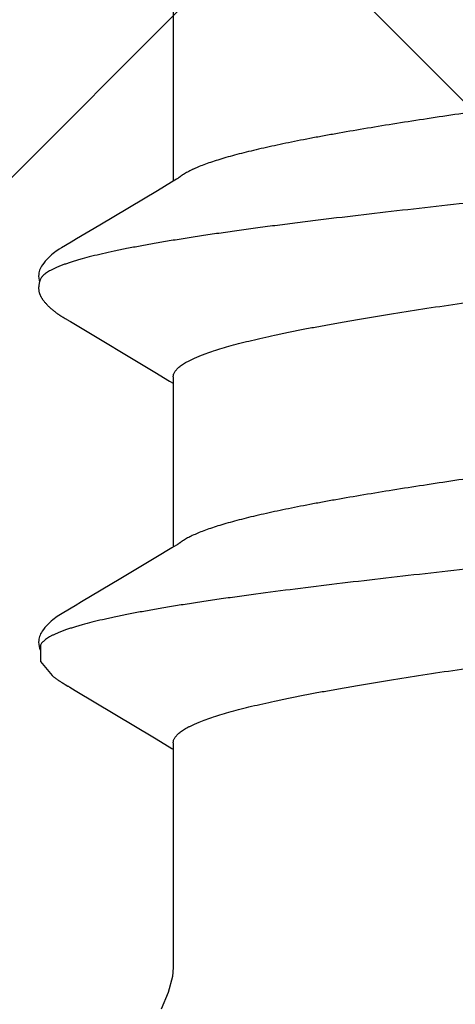
# Model space of a CAD drawing. Units: inches. Extents: x 70.9 to 83.2, y 50 to 60.4.
# Drawn here: x 77.1 to 77.2, y 55.1 to 55.3 of the extents above; entities that cross this region are included whole.
import ezdxf

# ---------------------------------------------------------------- set-up
doc = ezdxf.new("R2010")
doc.units = ezdxf.units.IN
doc.header["$MEASUREMENT"] = 0
for name, color, linetype, lineweight in [('DIMENSION', 9, 'Continuous', 0), ('HATCH', 8, 'Continuous', 0), ('SCREW', 9, 'Continuous', 0)]:
    doc.layers.add(name, color=color, linetype=linetype, lineweight=lineweight)
doc.layers.add('Fastener', color=9, linetype='Continuous')
doc.styles.add('BORDER', font='GOTHIC.TTF')
doc.dimstyles.new('aprop', dxfattribs={"dimtxt": 0.1, "dimasz": 0.09, "dimexe": 0.0625, "dimexo": 0.0625, "dimgap": 0.062, "dimtad": 1, "dimdec": 4, "dimzin": 3, "dimdsep": 46, "dimlunit": 4, "dimtxsty": 'BORDER', "dimblk": 'ARCHTICK', "dimcen": 0.09, "dimclrd": 256, "dimclre": 256, "dimclrt": 256, "dimazin": 0, "dimtfac": 1, "dimtdec": 4, "dimtix": 1, "dimtmove": 2, "dimatfit": 2, "dimldrblk": 'ARCHTICK', "dimfxl": 1, "dimfrac": 2, "dimtolj": 1, "dimtzin": 0, "dimlwd": -1, "dimlwe": -1, "dimarcsym": 0})

# ---------------------------------------------------------------- blocks, each defined once
blk = doc.blocks.new('#12-14 x 1.50 HWH Steel Fastener')
at = {"layer": 'Fastener', "linetype": 'Continuous'}
for p, q in [((1.015712443840002, -0.08024999995999949), (1.048904160280003, -0.08024999995999949)), ((1.048536646559995, -0.07963657292000192), (1.049103229639996, -0.08058130599999913)), ((1.049103229639996, -0.08058130599999913), (1.050780330880002, -0.08334990811999887)), ((1.087112470720001, -0.08024999995999949), (1.120304043999994, -0.08024999995999949)), ((1.08792037712, -0.08097050780000004), (1.088354096159996, -0.08024999995999949)), ((1.119931941159997, -0.07962894988000002), (1.120487957839998, -0.08055613444000187)), ((1.120487957839998, -0.08055613444000187), (1.122342069919995, -0.08361885040000061)), ((1.157738491519993, -0.08358131720000017), (1.159607861239998, -0.08049380655999983)), ((1.158512446839993, -0.08024999995999949), (1.202332999999996, -0.08024999995999949)), ((1.159607861239998, -0.08049380655999983), (1.159754144639997, -0.08024999995999949)), ((1.086178174279993, -0.08384772851999855), (1.08792037712, -0.08097050780000004)), ((1.050780330880002, -0.08334990811999887), (1.057506101839998, -0.09460753628000163)), ((1.07671101004, -0.09966029575999968), (1.086178174279993, -0.08384772851999855)), ((1.122342069919995, -0.08361885040000061), (1.126441079359992, -0.09046361320000074)), ((1.148260400680002, -0.09941292919999967), (1.157528897519995, -0.08392959956000112)), ((1.157528897519995, -0.08392959956000112), (1.157738491519993, -0.08358131720000017)), ((1.057506101839998, -0.09460753628000163), (1.060201946280003, -0.09916370228000204)), ((1.060201946280003, -0.09916370228000204), (1.060817437919994, -0.1001880199199974)), ((1.076297690399997, -0.100340727199999), (1.07671101004, -0.09966029575999968)), ((1.131745276839993, -0.09940376987999855), (1.132228499319993, -0.1002065205600005)), ((1.147648650599997, -0.10042189296), (1.148260400680002, -0.09941292919999967)), ((1.075485208199993, -0.1017400275200018), (1.075590285239997, -0.1015615954399998)), ((1.075590285239997, -0.1015615954399998), (1.075702582399998, -0.1013677114800018)), ((1.075702582399998, -0.1013677114800018), (1.076037264839997, -0.1007804978800024)), ((1.076037264839997, -0.1007804978800024), (1.076094797759993, -0.1006813747199971)), ((1.076094797759993, -0.1006813747199971), (1.07617539524, -0.1005447662000023)), ((1.07617539524, -0.1005447662000023), (1.076297690399997, -0.100340727199999)), ((1.146992358440002, -0.1015577168399986), (1.147115338280003, -0.1013451722799985)), ((1.147115338280003, -0.1013451722799985), (1.147416157080002, -0.1008169267600003)), ((1.147416157080002, -0.1008169267600003), (1.147473201879997, -0.1007180733599995)), ((1.147473201879997, -0.1007180733599995), (1.147543978679998, -0.1005974476399984)), ((1.147543978679998, -0.1005974476399984), (1.147648650599997, -0.10042189296)), ((1.145418805920002, -0.1038393298399996), (1.145361609679995, -0.1039067026399998))]:
    blk.add_line(p, q, dxfattribs=at)
for points in [[(1.048061044839997, -0.07890703556000034), (1.048066076360001, -0.07891352883999758), (1.04809014928, -0.07894516120000006), (1.048114976240001, -0.07897873820000001), (1.048141087799998, -0.07901504035999807), (1.048169122280001, -0.07905505512000133), (1.048199870719998, -0.07910005488000138), (1.048234355559998, -0.07915173151999966), (1.048273896399998, -0.07921231983999988), (1.048320261039997, -0.07928485675999752), (1.048376730439998, -0.07937491820000275), (1.048446885159997, -0.07948876124000037), (1.048536646559995, -0.07963657292000192)], [(1.119460783599997, -0.07890697892000276), (1.119483276479997, -0.07893632032000042), (1.119505366040002, -0.07896591507999773), (1.119528256359999, -0.07899736320000272), (1.119552398719996, -0.07903133996000022), (1.119578342040001, -0.07906870307999725), (1.119606785640002, -0.07911058071999832), (1.119638672799994, -0.07915852915999722), (1.119675366719996, -0.0792148298000015), (1.119718999199996, -0.07928308075999979), (1.119773330239994, -0.0793696500400003), (1.119842763159994, -0.07948220736000167), (1.119931941159997, -0.07962894988000002)], [(1.202332999999996, -0.08024999995999949), (1.204084836359996, -0.08038368804000129), (1.207238024039995, -0.08121638731999781), (1.210430264359999, -0.08263241747999928)], [(1.126441079359992, -0.09046361320000074), (1.131022060399999, -0.09818452112000031), (1.131745276839993, -0.09940376987999855)], [(1.060802623399994, -0.1001633732799974), (1.061913675439996, -0.1020706648799994), (1.062187359239999, -0.1025010311600028), (1.062391288320001, -0.1028040673599975), (1.062602784839996, -0.1031029948400004), (1.062827661039996, -0.1034043469200014), (1.063063673119998, -0.1037031393200003), (1.063313007479998, -0.1040002941999987), (1.063579720799993, -0.1042982670799972), (1.06387165132, -0.1046025774000015), (1.06419172004, -0.1049124236799983), (1.064539968799998, -0.1052238482400014), (1.064914524960002, -0.1055313953999999), (1.065245317799992, -0.105778455360003), (1.065525848599997, -0.1059639226400009), (1.06578506052, -0.1061127250000027), (1.066038357879997, -0.1062360164400005), (1.066292730960001, -0.1063373983599973)], [(1.069849740119992, -0.1065281009599985), (1.069950595479995, -0.1065251006000025), (1.070046421999997, -0.1065195597600024), (1.070137410640001, -0.1065117376800018), (1.07022413816, -0.1065018338799995), (1.070309181319999, -0.1064897238799993), (1.070393097839997, -0.1064754185600023), (1.070475972879997, -0.1064589716400022), (1.070557883039996, -0.106440432120003), (1.070638903999992, -0.1064198429999976), (1.070719111239995, -0.1063972416399999), (1.070798580999998, -0.1063726591999981), (1.070877391279993, -0.1063461203199978), (1.070955623079996, -0.1063176426800005), (1.071033361679994, -0.106287236), (1.071110698520002, -0.1062549009999998), (1.071187733399995, -0.1062206278400026), (1.071264577119997, -0.1061843938799996), (1.071341355480001, -0.1061461609999981), (1.071418214039994, -0.1061058713200005), (1.071495325279997, -0.1060634417599999), (1.071572898239992, -0.106018755600001), (1.071651193080001, -0.1059716506800008), (1.071730543079994, -0.1059219008400021), (1.071811389280001, -0.1058691867999997), (1.071894334159992, -0.1058130505199983), (1.071980212359996, -0.1057528328800004), (1.072070462719992, -0.1056873847199995), (1.072167514199997, -0.1056147287600027), (1.072275389680001, -0.1055315354400008), (1.072387113359994, -0.1054429924400004), (1.072496648599994, -0.1053538348400025), (1.072603868800002, -0.1052642654800025), (1.072708667320001, -0.1051744784399986), (1.072810958559998, -0.1050846566400025), (1.072910678040003, -0.1049949696399999), (1.073007782399998, -0.1049055717999998), (1.073102249000002, -0.1048166009599996), (1.0731940748, -0.1047281774799984), (1.073283275080001, -0.1046404037999977), (1.073369881920001, -0.1045533642399974), (1.073453942399993, -0.1044671256000029), (1.073535516440003, -0.1043817375600007), (1.073614674959998, -0.1042972339600006), (1.073691499319992, -0.1042136322400005), (1.073766321759997, -0.1041306657600032), (1.073839447319997, -0.1040480800799983), (1.07391097192, -0.1039658411600008), (1.073980983879999, -0.103883917280001), (1.074049550279994, -0.1038022960400014), (1.074116728439996, -0.1037209725200015), (1.074182572079998, -0.103639942680001), (1.074247131319993, -0.1035592034399997), (1.074310453080003, -0.1034787526400009), (1.074372581079999, -0.1033985891199976), (1.074433556359992, -0.1033187126800001), (1.074493417359996, -0.1032391237599981), (1.074552199959996, -0.1031598239200022), (1.074609935719998, -0.1030808182400023), (1.074666655199998, -0.1030021114000021), (1.074722388200001, -0.1029237070800022), (1.074777162799997, -0.1028456096000028), (1.074831005279997, -0.1027678239600007), (1.074883940519996, -0.1026903556800001), (1.074935991799997, -0.1026132108800013), (1.074987181119994, -0.1025363962399979), (1.075037529159999, -0.1024599189199975), (1.075087055439994, -0.1023837865599972), (1.075135924999998, -0.1023077784800002), (1.07518485208, -0.1022308037600013), (1.075234006640002, -0.1021526009200002), (1.075283485, -0.1020730185200023), (1.075333293999996, -0.1019920471999995), (1.075383458920001, -0.1019096505999997), (1.075485208199993, -0.1017400275200018)], [(1.132228452799993, -0.100206441280001), (1.133434073479997, -0.102263390680001), (1.133654321959995, -0.1026021776799979), (1.133856179719999, -0.1028974094800006), (1.134069458200003, -0.1031940603599999), (1.134295119359997, -0.1034915118000015), (1.134531489759993, -0.1037857749999986), (1.13478216128, -0.1040794528800006), (1.13505146192, -0.1043750602799989), (1.135346780519995, -0.104677431639999), (1.135669719559999, -0.1049843931600023), (1.136019917399992, -0.1052917737199977), (1.136389298079997, -0.1055894977600005), (1.13670333236, -0.10581873796), (1.136974466879998, -0.1059934827200024), (1.137228885879992, -0.106135572280003), (1.137479028320001, -0.1062536537199996), (1.137731040359995, -0.1063506072399996)], [(1.145958297279996, -0.1031515385599988), (1.146022740559999, -0.1030631204000017), (1.146085662519994, -0.1029754388000015), (1.146147168559992, -0.1028884238799996), (1.146207358119995, -0.102802005720001), (1.146266325319999, -0.1027161141599997), (1.146324159399995, -0.1026306788400007), (1.146380944999997, -0.102545628999998), (1.146436763040001, -0.10246089316), (1.146491681279997, -0.1023764138800018), (1.146545948559996, -0.10229184616), (1.14660030956, -0.1022060543599999), (1.146654832839999, -0.1021189424800006), (1.146709574040003, -0.1020304336400031), (1.14676462832, -0.101940386359999), (1.146820145599996, -0.1018485662799975), (1.146876354359996, -0.1017546032799999), (1.146992358440002, -0.1015577168399986)], [(1.145418805920002, -0.1038393298399996), (1.145454175680001, -0.1037969876799991), (1.14553286828, -0.103701442320002), (1.145609072919996, -0.1036071294000003), (1.145682958880002, -0.1035139764399986), (1.145754683159993, -0.1034219116800017), (1.145824391760002, -0.1033308641200001), (1.14589222072, -0.1032407631199987), (1.145958297279996, -0.1031515385599988)], [(1.139442498599998, -0.1061694105999997), (1.142657556519993, -0.1061877510000002), (1.145361609679995, -0.1039067026399998)], [(1.066292730960001, -0.1063373983599973), (1.066552678439997, -0.1064178001999991), (1.06682206344, -0.1064767693600004), (1.067109197199997, -0.1065131873200009), (1.067445654119993, -0.1065246462400005), (1.067836058079997, -0.1065020453199992), (1.068254934599992, -0.1064395904000008), (1.068585344959999, -0.1063600736800012)], [(1.068052273920003, -0.1061738413600004), (1.068068468839996, -0.1061809316399973), (1.068145911800002, -0.1062133924000008), (1.068230416079999, -0.1062462803600006), (1.068322626759993, -0.1062794415200017), (1.06842283188, -0.1063125598399992), (1.06853082392, -0.1063451562799997), (1.068645837839995, -0.1063766250000029), (1.068766596839993, -0.1064063010799998), (1.068891454919992, -0.1064335416799977), (1.069018590040002, -0.1064577973600009), (1.069146195279998, -0.1064786598000005), (1.06927263048, -0.1064958805600007), (1.069396519599998, -0.1065093660800009), (1.069516795200002, -0.1065191558400009), (1.0696327, -0.1065253923599982), (1.069743759920001, -0.1065282890799999), (1.069849740119992, -0.1065281009599985)], [(1.137731040359995, -0.1063506072399996), (1.1379890722, -0.1064270675599985), (1.138256891200001, -0.1064824502799979), (1.138544929519995, -0.1065157084799999), (1.138883560919993, -0.1065238091199987), (1.139273181959993, -0.1064977952399992), (1.139686467799997, -0.1064330614000006), (1.140070624839993, -0.1063381741199976), (1.140383321359998, -0.1062317374800017)]]:
    blk.add_lwpolyline(points, dxfattribs=at)
for points, knots in [([(1.036241338639996, 0.1016964004800016), (1.036326251479998, 0.1014654397200019), (1.036495712479997, 0.1009870051199968), (1.036742553159996, 0.1002424155200003), (1.03698975156, 0.09944928403999853), (1.037328637279998, 0.09829721052000195), (1.037751098119998, 0.09673512183999833), (1.038247779320002, 0.0947141773200002), (1.03874608884, 0.09250551703999932), (1.039245343920001, 0.09011504456000097), (1.039744453919994, 0.0875498338400007), (1.040242803639998, 0.08481820643999782), (1.040740219839996, 0.0819296833199985), (1.04123645592, 0.07889335643999829), (1.041731683839998, 0.07571513183999912), (1.042404664679992, 0.0712004337200014), (1.043242598120003, 0.06521478543999848), (1.044055095519994, 0.05900464372000158), (1.044710591319998, 0.05378326407999978), (1.0453844946, 0.04827574435999793), (1.046222342799993, 0.04118349560000212), (1.047213371239998, 0.03247592103999963), (1.048200760919997, 0.02355962156000047), (1.049185729439998, 0.01449030767999915), (1.050169183759998, 0.005319658600001276), (1.051152888479997, -0.003892111120002539), (1.052136925479999, -0.013073165039998), (1.053120575639994, -0.02215573275999816), (1.054105077559996, -0.03108133419999959), (1.055092693479992, -0.0397983004800011), (1.055926937479995, -0.04690674903999792), (1.056599134159995, -0.05244443760000195), (1.057098973080002, -0.05646151719999892), (1.057598698759996, -0.0603683595999982), (1.058097778600001, -0.06415330920000173), (1.058595670160003, -0.0678062428799997), (1.059092124320003, -0.07131888584000023), (1.059587356720002, -0.07468620200000231), (1.060081924679992, -0.07790661367999974), (1.060576653559998, -0.08098043548000078), (1.061071972080001, -0.08390599628000217), (1.061568350439998, -0.08667885380000229), (1.06206589624, -0.08929229455999987), (1.062564694160002, -0.09173896076000077), (1.063064122039997, -0.09401138551999821), (1.063563252959995, -0.0961019575999984), (1.063988280959997, -0.09772469512000015), (1.064329659799995, -0.09892601495999997), (1.064578945199997, -0.09975555164000127), (1.064827859719998, -0.1005360040400021), (1.065076391280002, -0.1012671782400005), (1.065324521880001, -0.1019488847599987), (1.065572249799999, -0.1025809689599981), (1.065819599560001, -0.1031633564399996), (1.066066606759996, -0.1036960638800011), (1.06631333496, -0.1041791647200014), (1.066559849079994, -0.1046127395200003), (1.066806266119997, -0.1049969097600005), (1.067052626399999, -0.1053317195200023), (1.067299350639999, -0.1056174747999989), (1.067613071159997, -0.1059179090799987), (1.067873181719996, -0.1060948325200002), (1.068052273920003, -0.1061738413600004)], [0, 0, 0, 0, 0.0034973575, 0.007213033299999999, 0.0111482517, 0.0153040063, 0.0242800213, 0.0341441809, 0.0448795128, 0.0564580658, 0.0688507071, 0.0820203825, 0.0959214893, 0.1105076559, 0.1257463991, 0.141636858, 0.1753815954, 0.2116455291, 0.2306501122, 0.2501731036, 0.2905051043, 0.3321495229, 0.3747286226, 0.4180029598, 0.4618054663, 0.5058142189, 0.5496700653000001, 0.5930389876, 0.6356554307, 0.6772948225, 0.7177216868999999, 0.7373775548, 0.7565771088, 0.7752547962, 0.7933560075, 0.8108363701000001, 0.8276521334999999, 0.8437755323, 0.8592090361, 0.8739586286, 0.8880241729999999, 0.9013799042, 0.9139937887999999, 0.9258340606000001, 0.9368673889, 0.9470600054, 0.9563796994, 0.9607059089, 0.9648092576999999, 0.9686898531, 0.9723480063, 0.9757842853, 0.9789995978, 0.9819957487000001, 0.9847757387999999, 0.9873433368000001, 0.9897032762000001, 0.9918615993000001, 0.9938261458, 0.9956071726000001, 0.9972179538, 1, 1, 1, 1]), ([(1.107641338639993, 0.1016964004800016), (1.107726160200002, 0.1014656887600012), (1.107895445559997, 0.1009877691199996), (1.108142045359997, 0.1002439781199982), (1.1083890182, 0.09945168504000179), (1.108727621359996, 0.09830078483999927), (1.109149769439995, 0.09674021811999722), (1.109646130199998, 0.09472114671999776), (1.110144170319998, 0.09251435728000246), (1.110643205439999, 0.09012565132000105), (1.111142135359998, 0.08756204792000233), (1.111640371159993, 0.08483192815999985), (1.112137685479993, 0.0819449493200004), (1.112633803119998, 0.07891025744000046), (1.113128836559994, 0.07573385428000279), (1.113623166239996, 0.07241832756000122), (1.114117580439995, 0.06896428848000014), (1.114612696919998, 0.06537357988000281), (1.115108945879996, 0.06164979700000117), (1.115606507479995, 0.05779819732000036), (1.116105269199998, 0.05382637808000013), (1.11677872544, 0.04832426640000165), (1.117616083679998, 0.04123747939999944), (1.118606638039992, 0.03253509556000012), (1.119594020319994, 0.02362161343999958), (1.120579103759994, 0.01455284468000073), (1.121562446360002, 0.005381578159997957), (1.122546198359998, -0.00383025864000075), (1.123530381799995, -0.01301076280000046), (1.124513731639993, -0.02209297491999962), (1.125497843799998, -0.03101798128000155), (1.126485395839993, -0.03973424099999789), (1.127476824200002, -0.04818418596000029), (1.128470699319998, -0.05629220683999847), (1.129312654199992, -0.06279339976000031), (1.129988270840002, -0.06775265043999923), (1.130484954439993, -0.0712685891599989), (1.130980362079995, -0.07463912140000062), (1.13147506208, -0.07786275811999843), (1.131969728559994, -0.08093905591999828), (1.132464830519993, -0.08386580812000233), (1.132960892199996, -0.08663882967999825), (1.133458168120001, -0.08925248044000256), (1.133880576599992, -0.09132659435999813), (1.134220146679993, -0.09290081376000003), (1.134547440679995, -0.09435932995999963), (1.134954440079994, -0.0960670181599994), (1.135379265719997, -0.09769152551999838), (1.135720440239993, -0.09889440763999957), (1.135969624719998, -0.09972535712000052), (1.1362184404, -0.1005073241599987), (1.136466859999999, -0.1012400519200014), (1.136714857960001, -0.1019233092), (1.136962447199998, -0.1025569537600006), (1.13720965796, -0.1031409556400007), (1.137456548799996, -0.1036753704799978), (1.13770319196, -0.1041602774799983), (1.137949658879997, -0.1045957601199987), (1.138196074319993, -0.1049819386400017), (1.13844245944, -0.1053188411200026), (1.138689236079998, -0.1056067206800009), (1.139003024999994, -0.105909790760002), (1.139263188039997, -0.1060888974799994), (1.139442498599998, -0.1061694105999997)], [0, 0, 0, 0, 0.0034937643, 0.007205668399999999, 0.0111369659, 0.0152886813, 0.0242563899, 0.0341120216, 0.0448387463, 0.056409283, 0.0687950875, 0.0819585832, 0.0958533347, 0.1104322687, 0.1256636047, 0.1415450155, 0.158077329, 0.175256932, 0.1930634088, 0.2114722015, 0.2304555188, 0.2499591943, 0.2902587112, 0.3318821485, 0.3744469573, 0.4177232101, 0.4615371267, 0.5055477458, 0.5493980008, 0.5927697457, 0.635390048, 0.6770202066, 0.7174486570999999, 0.7563148033, 0.7931236139, 0.8106224683, 0.8274528255, 0.843592528, 0.8590431727, 0.8738072609, 0.8878780131, 0.9012323608, 0.9138459326999999, 0.9256920843, 0.9313163453, 0.9367351235, 0.9469377081, 0.9562664228, 0.9605984937000001, 0.9647084308, 0.9685960256999999, 0.9722612718000001, 0.9757044187999999, 0.9789263711, 0.9819294472, 0.9847166956, 0.9872918783, 0.9896597109, 0.9918262004999999, 0.9937990956999999, 0.9955881581, 0.9972062828, 1, 1, 1, 1]), ([(1.087112449039992, -0.08025002896000188), (1.087027808960002, -0.0802500145600007), (1.086856141520002, -0.08023623300000082), (1.08660037256, -0.08017480651999875), (1.086345216599995, -0.08007307604000147), (1.086090799199994, -0.07993154927999768), (1.085837002719998, -0.07975063239999969), (1.085583705879998, -0.07953060940000256), (1.085330776559999, -0.07927166608000036), (1.085078083079992, -0.07897385940000134), (1.084825506079994, -0.07863712636000031), (1.084572893000001, -0.07826136076000267), (1.084320106279996, -0.0778464461199988), (1.084067019599999, -0.07739226964000068), (1.08381352008, -0.07689873160000005), (1.083559537279996, -0.07636582020000304), (1.083305047439993, -0.07579364832000124), (1.08305008856, -0.07518243455999851), (1.082794709959998, -0.07453243476000182), (1.082445372759992, -0.0735918610400006), (1.082010153079999, -0.07232019523999966), (1.081498834000001, -0.07067929456000144), (1.080987071400003, -0.06889402499999875), (1.080475514199996, -0.06696994840000059), (1.079964890439996, -0.06491326916000162), (1.079455438559997, -0.06273099951999939), (1.078947487080001, -0.06043031992000181), (1.078440838479992, -0.05801591872000245), (1.077934849960002, -0.05548889808000013), (1.077428190959992, -0.05284736432000159), (1.076919761759996, -0.05009100768000252), (1.076409275039993, -0.04722361864000035), (1.075716542959995, -0.04320414204000045), (1.074855142120001, -0.0379713849600023), (1.073837844439993, -0.03148719184000015), (1.072824442319998, -0.02477785704000013), (1.071814685479993, -0.01789631956000193), (1.070464295159994, -0.008504750640000225), (1.069127205119997, 0.0009649869599996919), (1.067782641319994, 0.01043418956000153), (1.066774595599995, 0.01745241415999743), (1.065764422119997, 0.02434683175999908), (1.064750163919996, 0.03107645795999758), (1.063731838319995, 0.03758363288000055), (1.06271288168, 0.04379322044000133), (1.061851072159996, 0.04874614903999941), (1.061160711839996, 0.05250575600000218), (1.060653984040002, 0.05516125684000173), (1.060148054519999, 0.0577026593600003), (1.059641570799997, 0.06013128528000067), (1.059133555000003, 0.06244724020000092), (1.058623819239997, 0.06464668311999944), (1.058112833119992, 0.06672187499999893), (1.05760119576, 0.06866393788000025), (1.057089500999993, 0.07046562052000027), (1.056578864279999, 0.07212160791999978), (1.056069889919996, 0.07362786987999925), (1.055636790039998, 0.0747842791599993), (1.055289416759997, 0.07563113588000192), (1.055036139359999, 0.07621091515999723), (1.054783267639998, 0.07675196755999991), (1.054609715719998, 0.07709719304000018), (1.054522789679993, 0.07726311300000077)], [0, 0, 0, 0, 0.0015658444, 0.0031704592, 0.0048489669, 0.0066317029, 0.008543659, 0.0106047723, 0.0128306453, 0.0152338275, 0.0178252519, 0.0206139081, 0.0236071399, 0.0268110074, 0.0302305669, 0.0338698869, 0.0377309092, 0.041814394, 0.04612070400000001, 0.0506498881, 0.0603755325, 0.0709817773, 0.0824431765, 0.094730705, 0.1078119237, 0.1216454319, 0.1361871293, 0.1513986742, 0.167284038, 0.1838644421, 0.2011574425, 0.2191365773, 0.2377450215, 0.2766138137, 0.3172442063, 0.3591693483, 0.4021440731, 0.44591583, 0.5347003649000001, 0.5790721019, 0.6228535307999999, 0.6658700715, 0.7079806101999999, 0.7487573885, 0.7877172938, 0.8243932601, 0.8417613328, 0.8584325505, 0.8744060675, 0.8896993669, 0.9043281251999999, 0.9182690870999999, 0.9314664651000001, 0.9438645301999999, 0.9554212891, 0.9661134236, 0.9759205223, 0.9848311548, 0.9889524798, 0.9928530255, 0.9965347336, 1, 1, 1, 1]), ([(1.158512473719995, -0.08024996400000006), (1.158427813639996, -0.08024995743999952), (1.158256065239996, -0.08023621951999971), (1.15800011636, -0.08017472155999883), (1.157744715319993, -0.08007274324000235), (1.157489992720002, -0.0799308496800002), (1.157235857559996, -0.07974947343999972), (1.156982214999999, -0.07952893299999886), (1.156728981919997, -0.07926946020000258), (1.156476076999994, -0.07897120399999835), (1.156223407319999, -0.07863417595999778), (1.155970840319995, -0.07825828312000027), (1.15571820676, -0.0778433847600013), (1.155465349279993, -0.07738933695999961), (1.155212117199994, -0.07689600007999786), (1.15495838228, -0.07636326739999788), (1.154704063559997, -0.07579117003999869), (1.154354956760002, -0.07495383604000239), (1.153919851239998, -0.07380909575999794), (1.153409013599997, -0.0723168713999982), (1.15289768964, -0.0706755941600008), (1.152386145479994, -0.06889036052000108), (1.151874929839998, -0.06696725791999825), (1.151364681039993, -0.06491248999999755), (1.150855629399999, -0.06273205523999792), (1.150347785080001, -0.06043164487999775), (1.149840870559999, -0.05801560167999753), (1.149334326719995, -0.05548587764000246), (1.148827199039999, -0.05284210776000009), (1.14831851516, -0.05008424900000108), (1.147807914559998, -0.04721575143999956), (1.147114934320001, -0.04319423580000148), (1.146253114399997, -0.03795880759999903), (1.145235784999997, -0.03147348463999933), (1.144222434839996, -0.02476434028000085), (1.143212660960003, -0.01788207524000285), (1.141862141159997, -0.008489511080000511), (1.14052465636, 0.0009832834400000934), (1.139179693960003, 0.01045498303999892), (1.138171223160001, 0.01747587143999851), (1.137160904799998, 0.02437067868000042), (1.136146733519993, 0.03109888320000209), (1.135289188119998, 0.03657817447999889), (1.134598963439998, 0.04083069955999719), (1.134087417359993, 0.04389976416000252), (1.13357667468, 0.04687471247999753), (1.133067174600001, 0.0497481238000006), (1.132559189519995, 0.0525139689599996), (1.13205263028, 0.05516816944000169), (1.13154673356, 0.0577091302800028), (1.131040250399998, 0.06013756867999831), (1.130532229959996, 0.06245325295999749), (1.130022505239992, 0.06465226931999979), (1.129511539920003, 0.06672699055999942), (1.128999962639995, 0.06866853828000075), (1.128488341919997, 0.07046961767999704), (1.127977814440001, 0.07212489540000178), (1.127469004839995, 0.0736303656799997), (1.127036089759997, 0.07478608175999923), (1.126688901839998, 0.07563236547999708), (1.126435784240002, 0.07621171239999924), (1.126183089439998, 0.07675234391999908), (1.126009668759998, 0.07709729735999815), (1.125922811880002, 0.07726308523999847)], [0, 0, 0, 0, 0.0015662151, 0.0031718827, 0.0048523732, 0.006637916800000001, 0.0085533021, 0.0106182116, 0.0128479706, 0.0152544122, 0.017847578, 0.0206366388, 0.0236292066, 0.0268316086, 0.0302491629, 0.0338863918, 0.03774657, 0.0418304415, 0.0506682947, 0.0603965035, 0.0710053219, 0.082467919, 0.0947500585, 0.1078164536, 0.1216342323, 0.136171766, 0.151397945, 0.1673036165, 0.1839001776, 0.2011990127, 0.2191843773, 0.2378013591, 0.276693401, 0.3173421036, 0.359246522, 0.4022201368, 0.4460271932, 0.5347962468999999, 0.5792053268, 0.6230118074000001, 0.6660159595, 0.7081214489000001, 0.7488895562000001, 0.7686161929, 0.787822694, 0.8064504706, 0.8244578168000001, 0.8418098265, 0.8584742128, 0.8744464583, 0.8897397667, 0.904366426, 0.9183046393000001, 0.9314991631999999, 0.943894318, 0.9554473712999999, 0.966135037, 0.9759371941, 0.9848424125, 0.9889609077, 0.9928586042, 0.9965374887999999, 1, 1, 1, 1]), ([(1.018281226399992, 0.07571697336000227), (1.018442835480002, 0.0753388343600001), (1.018764417279996, 0.07453864084000017), (1.01922617692, 0.0732666684800023), (1.019689553799992, 0.07186861255999943), (1.020154497679997, 0.07034567355999854), (1.020620867999995, 0.06870010035999741), (1.021088303719992, 0.06693519731999942), (1.021556195679999, 0.06505499148000027), (1.022023747159999, 0.06306461975999866), (1.022490636160001, 0.06097065976000238), (1.022956251399997, 0.05878062619999724), (1.023420316680003, 0.05650055139999921), (1.024048329639996, 0.05328740515999897), (1.024830295320001, 0.04904948259999742), (1.025756550840001, 0.04370650247999919), (1.026687030600002, 0.03804795311999953), (1.027619026079996, 0.03212286496000161), (1.028549978679997, 0.02598923168000056), (1.029794981959995, 0.01755302395999792), (1.031331051679999, 0.006816830440001809), (1.032854881199995, -0.003979365919999367), (1.034085627279993, -0.01261828412000199), (1.035006427439995, -0.01899894487999987), (1.035927907199998, -0.02525960684000239), (1.036851318519993, -0.03136701776000095), (1.037778158359998, -0.0372883694399988), (1.038708295079999, -0.0429825234799992), (1.039496207200003, -0.04756164764000204), (1.0401295084, -0.05106938832000196), (1.040596036719997, -0.05356789352000035), (1.041060836839996, -0.05596824947999934), (1.041523950319998, -0.05826706911999935), (1.041986092800002, -0.06046392120000021), (1.0424483802, -0.06256055584000109), (1.042911596119993, -0.0645575588400007), (1.043376066839997, -0.06645297060000033), (1.043841731399993, -0.06824235431999881), (1.044308310519995, -0.06992038375999954), (1.044775610999999, -0.07148218951999752), (1.045243027919994, -0.07292361252000035), (1.045710072280002, -0.07424093280000221), (1.046107943560003, -0.07525607771999887), (1.046427427840001, -0.07600254615999802), (1.046660848399995, -0.07651587488000189), (1.046893948639998, -0.07699640375999905), (1.047126694239992, -0.07744400276000007), (1.047359046439993, -0.07785854384000146), (1.0475909906, -0.07823993224000247), (1.047822548719992, -0.07858812039999918), (1.047982008079998, -0.07880535740000028), (1.048061851679996, -0.07890807364000096)], [0, 0, 0, 0, 0.0078134524, 0.0163811298, 0.0257076064, 0.0357949182, 0.0466336872, 0.0582037019, 0.0704834968, 0.0834466817, 0.09704999619999999, 0.1112458099, 0.125987645, 0.1412600276, 0.173451528, 0.2078667754, 0.244291524, 0.282408983, 0.3218293262, 0.36216729, 0.4444360746, 0.5278979536999999, 0.5693326564, 0.6102362863, 0.6503888472, 0.6895691012, 0.7275980146, 0.7642661036, 0.7991932894, 0.8158802114, 0.831991765, 0.8474860468000001, 0.8623347235, 0.8765473078, 0.8901401268000001, 0.9031277643000001, 0.9154976719, 0.9272181556999999, 0.9382578025, 0.9485886590000001, 0.9581906625, 0.9670463690000001, 0.9751411940000001, 0.9789021431, 0.9824729345000001, 0.985854654, 0.989048755, 0.9920571487000001, 0.9948823303000001, 0.9975280760999999, 1, 1, 1, 1]), ([(1.089681229479993, 0.07571697739999905), (1.089842723479997, 0.0753391076000014), (1.090164100679999, 0.07453945608000012), (1.090625610399997, 0.07326828944000141), (1.091088794519997, 0.07187098955999716), (1.091553598639997, 0.07034872932000269), (1.092019879559999, 0.06870373932000007), (1.092487264360003, 0.06693930515999824), (1.092955123199999, 0.06505945103999977), (1.093422664960002, 0.06306934975999923), (1.093889564599998, 0.06097562027999714), (1.094355198000002, 0.05878576235999944), (1.094819296119994, 0.0565057062799994), (1.095447313439998, 0.05329266188000048), (1.096229057719995, 0.0490563518400009), (1.097154834279998, 0.04371685507999956), (1.098084643519996, 0.03806260572000042), (1.099016324039994, 0.03214044859999987), (1.099947178519997, 0.0260079815999994), (1.101192321799999, 0.01757143319999699), (1.102728914599993, 0.006831959599999493), (1.104253104959994, -0.003966761520000972), (1.105484244479996, -0.01260872727999995), (1.106405327079997, -0.01899124743999892), (1.107327051159999, -0.02525381919999958), (1.10825045528, -0.03136153308000189), (1.109177268959996, -0.03728262063999921), (1.110107560399996, -0.04297834975999848), (1.110895945479996, -0.04755996912000171), (1.111529512559997, -0.05106944324000295), (1.1119961598, -0.0535687806800027), (1.112461161159999, -0.0559701248799982), (1.112924679719995, -0.05827048620000141), (1.113387373679998, -0.06046950676000051), (1.113850123319992, -0.06256803675999834), (1.114313457199998, -0.06456560051999816), (1.114777736880001, -0.06645993120000071), (1.115243017919994, -0.06824727176000067), (1.115709295439999, -0.06992346671999883), (1.116176315519994, -0.07148428436000032), (1.116643575959998, -0.0729254268799977), (1.117110624399999, -0.07424272867999804), (1.117577348879998, -0.07543269640000005), (1.117975359559992, -0.07633939667999812), (1.118294827879993, -0.07699795703999968), (1.118527494079999, -0.07744540451999882), (1.118759676879996, -0.0778596970399974), (1.118991396559998, -0.07824077184000089), (1.11922271732, -0.0785886376400029), (1.1193820262, -0.07880566843999759), (1.11946180148, -0.07890828848000098)], [0, 0, 0, 0, 0.0078078862, 0.0163701244, 0.0256915875, 0.0357745538, 0.04660955730000001, 0.05817654269999999, 0.0704542544, 0.0834158951, 0.097017774, 0.1112123154, 0.1259536434, 0.1412275584, 0.1734161184, 0.207801845, 0.2441922331, 0.2822908341, 0.321708396, 0.3620457488, 0.4443246366, 0.5278400187, 0.5692594708, 0.6101831448, 0.6503665835, 0.689532433, 0.7275504822, 0.7642387518000001, 0.799186572, 0.8158808801999999, 0.8319976903, 0.8474952634, 0.8623545268, 0.8765834434, 0.8901917988, 0.9031846112, 0.9155446708, 0.9272489891, 0.9382752144, 0.9486005461, 0.9582019523, 0.9670579084, 0.9751523163, 0.9824838057999999, 0.9858652002, 0.9890583072, 0.9920647505, 0.9948871873, 0.997530317, 1, 1, 1, 1])]:
    blk.add_open_spline(points, degree=3, knots=knots, dxfattribs=at)

msp = doc.modelspace()

# ---------------------------------------------------------------- hatches: boundary and pattern name
at = {"layer": 'HATCH'}
h = msp.add_hatch(dxfattribs=at)
h.set_pattern_fill('ANSI37', color=256, scale=2, angle=270, style=0)
h.set_pattern_definition([(315, (7.875418225006101, -231.7542596914157), (0.1767766952966369, 0.1767766952966368), []), (45, (7.875418225006101, -231.7542596914157), (-0.1767766952966368, 0.1767766952966369), [])])
h.paths.add_polyline_path([(77.06068256995756, 51.42493490256291), (79.96186774770618, 51.42493490256291), (79.96186774770376, 56.03138399929109), (77.06068256995879, 56.03138399929112)])

# ---------------------------------------------------------------- block references
at = {"layer": 'SCREW', "rotation": 270}
msp.add_blockref('#12-14 x 1.50 HWH Steel Fastener', (77.23231905444977, 56.32788399929213), dxfattribs=at)

# ---------------------------------------------------------------- leaders
at = {"layer": 'DIMENSION'}
msp.add_leader([(77.55226901287205, 54.85023662917082), (74.11491839320968, 55.82696657661196), (73.92248530459563, 55.82696657661196)], dimstyle='aprop', override={"dimasz": 0.18, "dimtad": 0}, dxfattribs=at)

doc.saveas('drawing.dxf')
